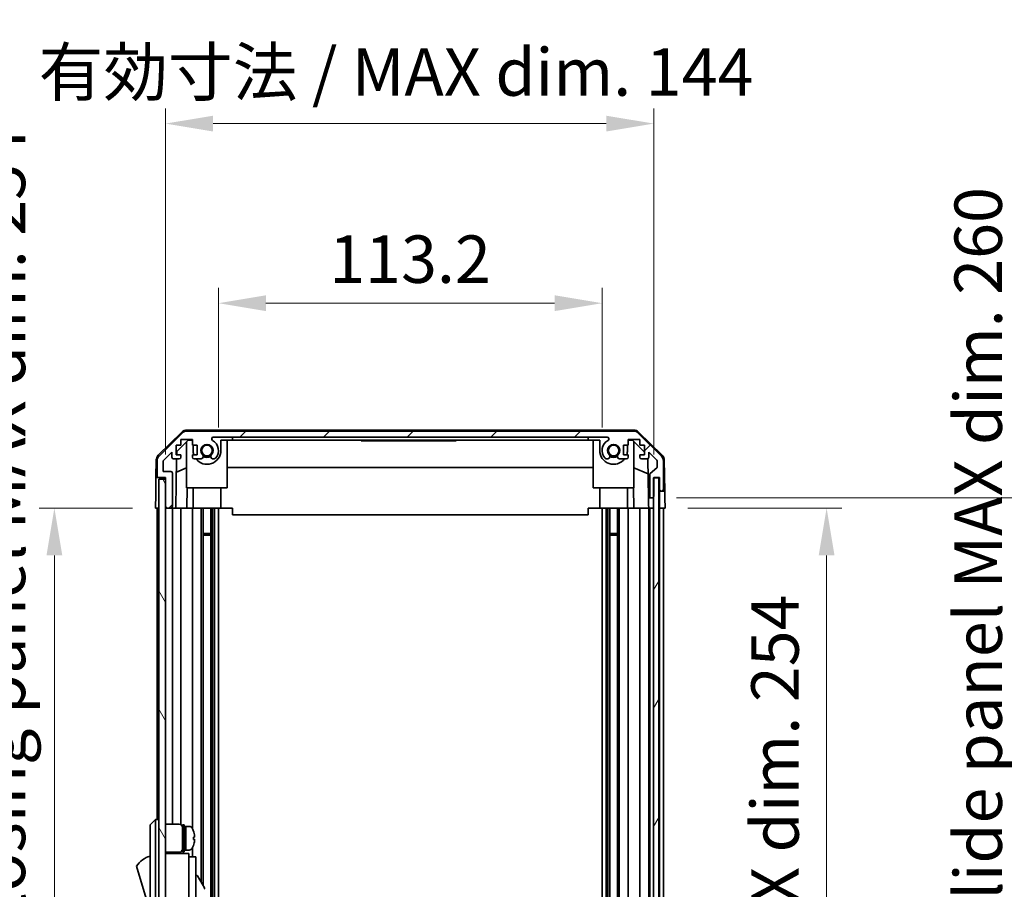
# Model space of a CAD drawing. Units: millimetres. Extents: x 0 to 8447, y -18 to 1546.
# Drawn here: x 3078 to 3369, y 955 to 1211 of the extents above; entities that cross this region are included whole.
import ezdxf

# ---------------------------------------------------------------- set-up
doc = ezdxf.new("R2010")
doc.units = ezdxf.units.MM
doc.header["$LTSCALE"] = 4.5
doc.layers.get('Defpoints').update_dxf_attribs({"lineweight": 25})
for name, color, linetype, lineweight in [('Dimension (ISO)', 7, 'Continuous', 18), ('Dimension (ISO) @ 1', 7, 'Continuous', 18), ('Hatch (ISO)', 1, 'Continuous', 18), ('Visible (ISO)', 7, 'Continuous', 35)]:
    doc.layers.add(name, color=color, linetype=linetype, lineweight=lineweight)
doc.styles.add('Note Text (TK)', font='MS PGothic.ttf')
doc.dimstyles.new('Default - Method 1b (TK)', dxfattribs={"dimscale": 4.5, "dimtxt": 2.5, "dimasz": 2.5, "dimexe": 1, "dimexo": 1.5, "dimgap": 1, "dimtad": 1, "dimtoh": 1, "dimrnd": 1e-08, "dimdsep": 46, "dimtxsty": 'Note Text (TK)', "dimcen": 0.09, "dimdle": 5, "dimclrd": 100, "dimclre": 100, "dimclrt": 7, "dimadec": 1, "dimazin": 1, "dimtfac": 1, "dimtmove": 0, "dimatfit": 3, "dimfxl": 0, "dimtolj": 1, "dimlwd": -1, "dimlwe": -1, "dimarcsym": 0})

# ---------------------------------------------------------------- blocks, each defined once
blk = doc.blocks.new('*D40')
at = {"layer": 'Defpoints', "color": 0, "transparency": 16777216}
for p in [(3249.85, 1127.69), (3136.65, 1084.22), (3249.85, 1084.22)]:
    blk.add_point(p, dxfattribs=at)
at = {"layer": 'Dimension (ISO)', "color": 100, "transparency": 16777216}
for p, q in [((3136.65, 1090.97), (3136.65, 1132.19)), ((3249.85, 1090.97), (3249.85, 1132.19)), ((3150.65, 1127.69), (3235.85, 1127.69))]:
    blk.add_line(p, q, dxfattribs=at)
for points in [[(3150.65, 1130.03), (3150.65, 1125.36), (3136.65, 1127.69)], [(3235.85, 1130.03), (3235.85, 1125.36), (3249.85, 1127.69)]]:
    blk.add_solid(points, dxfattribs=at)
at = {"layer": 'Dimension (ISO)', "color": 7, "transparency": 16777216, "insert": (3169.32, 1140.69), "char_height": 14, "attachment_point": 4, "style": 'Note Text (TK)'}
blk.add_mtext('\\A1;113.2', dxfattribs=at)
blk = doc.blocks.new('*D41')
at = {"layer": 'Defpoints', "color": 0, "transparency": 16777216}
for p in [(3265.1, 1180.72), (3121.05, 1076.22), (3265.1, 1076.22)]:
    blk.add_point(p, dxfattribs=at)
at = {"layer": 'Dimension (ISO)', "color": 100, "transparency": 16777216}
for p, q in [((3121.05, 1082.97), (3121.05, 1185.22)), ((3265.1, 1082.97), (3265.1, 1185.22)), ((3135.05, 1180.72), (3251.1, 1180.72))]:
    blk.add_line(p, q, dxfattribs=at)
for points in [[(3135.05, 1183.05), (3135.05, 1178.38), (3121.05, 1180.72)], [(3251.1, 1183.05), (3251.1, 1178.38), (3265.1, 1180.72)]]:
    blk.add_solid(points, dxfattribs=at)
at = {"layer": 'Dimension (ISO)', "color": 7, "transparency": 16777216, "insert": (3083.58, 1195.94), "char_height": 14, "attachment_point": 4, "style": 'Note Text (TK)'}
blk.add_mtext('\\A1;有効寸法 / MAX dim. 144', dxfattribs=at)
blk = doc.blocks.new('*D46')
at = {"layer": 'Defpoints', "color": 0, "transparency": 16777216}
for p in [(3268.45, 1067.22), (3267.45, 813.22), (3316.11, 813.22)]:
    blk.add_point(p, dxfattribs=at)
at = {"layer": 'Dimension (ISO)', "color": 100, "transparency": 16777216}
for p, q in [((3275.2, 1067.22), (3320.61, 1067.22)), ((3316.11, 1053.22), (3316.11, 827.22)), ((3274.2, 813.22), (3320.61, 813.22))]:
    blk.add_line(p, q, dxfattribs=at)
for points in [[(3313.77, 1053.22), (3318.44, 1053.22), (3316.11, 1067.22)], [(3313.77, 827.22), (3318.44, 827.22), (3316.11, 813.22)]]:
    blk.add_solid(points, dxfattribs=at)
at = {"layer": 'Dimension (ISO)', "color": 7, "transparency": 16777216, "insert": (3300.88, 830.72), "char_height": 14, "attachment_point": 4, "rotation": 90, "style": 'Note Text (TK)'}
blk.add_mtext('\\A1;有効寸法 / MAX dim. 254', dxfattribs=at)
blk = doc.blocks.new('*D48')
at = {"layer": 'Defpoints', "color": 0, "transparency": 16777216}
for p in [(3265.1, 1070.22), (3265.1, 810.22), (3376.47, 810.22)]:
    blk.add_point(p, dxfattribs=at)
at = {"layer": 'Dimension (ISO)', "color": 100, "transparency": 16777216}
for p, q in [((3271.85, 1070.22), (3380.97, 1070.22)), ((3376.47, 1056.22), (3376.47, 824.22)), ((3271.85, 810.22), (3380.97, 810.22))]:
    blk.add_line(p, q, dxfattribs=at)
for points in [[(3374.13, 1056.22), (3378.8, 1056.22), (3376.47, 1070.22)], [(3374.13, 824.22), (3378.8, 824.22), (3376.47, 810.22)]]:
    blk.add_solid(points, dxfattribs=at)
at = {"layer": 'Dimension (ISO)', "color": 7, "transparency": 16777216, "insert": (3360.84, 714.03), "char_height": 14, "attachment_point": 4, "rotation": 90, "style": 'Note Text (TK)'}
blk.add_mtext('\\A1;ハメ込みパネル有効寸法 / Slide panel MAX dim. 260', dxfattribs=at)
blk = doc.blocks.new('*D50')
at = {"layer": 'Defpoints', "color": 0, "transparency": 16777216}
for p in [(3118.05, 1067.22), (3088.24, 813.22), (3118.21, 813.22)]:
    blk.add_point(p, dxfattribs=at)
at = {"layer": 'Dimension (ISO)', "color": 100, "transparency": 16777216}
for p, q in [((3111.3, 1067.22), (3083.74, 1067.22)), ((3088.24, 1053.22), (3088.24, 827.22)), ((3111.46, 813.22), (3083.74, 813.22))]:
    blk.add_line(p, q, dxfattribs=at)
for points in [[(3085.9, 1053.22), (3090.57, 1053.22), (3088.24, 1067.22)], [(3085.9, 827.22), (3090.57, 827.22), (3088.24, 813.22)]]:
    blk.add_solid(points, dxfattribs=at)
at = {"layer": 'Dimension (ISO)', "color": 7, "transparency": 16777216, "insert": (3072.61, 695.93), "char_height": 14, "attachment_point": 4, "rotation": 90, "style": 'Note Text (TK)'}
blk.add_mtext('\\A1;開閉パネル有効寸法 / Open-closing panel MAX dim. 254', dxfattribs=at)

msp = doc.modelspace()

# ---------------------------------------------------------------- hatches: boundary and pattern name
at = {"layer": 'Hatch (ISO)'}
h = msp.add_hatch(dxfattribs=at)
h.set_pattern_fill('ANSI31', color=256, scale=139.7, style=0)
h.set_pattern_definition([(45, (1689.75, -44), (-12.34785, 12.34785), [])])
edge = h.paths.add_edge_path()
edge.add_ellipse((3267.452, 1072.716), major_axis=(0, -0.5), ratio=1, start_angle=0, end_angle=90)
edge.add_line((3267.952, 1072.716), (3267.952, 1081.088))
edge.add_ellipse((3265.952, 1081.088), major_axis=(2, 0), ratio=1, start_angle=0, end_angle=45)
edge.add_line((3267.366, 1082.502), (3260.538, 1089.331))
edge.add_ellipse((3259.124, 1087.916), major_axis=(1.414, 1.414), ratio=1, start_angle=0, end_angle=45)
edge.add_line((3259.124, 1089.916), (3127.381, 1089.916))
edge.add_ellipse((3127.381, 1087.916), major_axis=(0, 2), ratio=1, start_angle=0, end_angle=45)
edge.add_line((3125.966, 1089.331), (3119.138, 1082.502))
edge.add_ellipse((3120.552, 1081.088), major_axis=(-1.414, 1.414), ratio=1, start_angle=0, end_angle=45)
edge.add_line((3118.552, 1081.088), (3118.552, 1076.716))
edge.add_ellipse((3119.052, 1076.716), major_axis=(-0.5, 0), ratio=1, start_angle=0, end_angle=90)
edge.add_line((3119.052, 1076.216), (3121.052, 1076.216))
edge.add_line((3121.052, 1076.216), (3121.052, 1075.717))
edge.add_line((3121.052, 1075.717), (3121.052, 1067.716))
edge.add_ellipse((3121.552, 1067.716), major_axis=(-0.5, 0), ratio=1, start_angle=0, end_angle=90)
edge.add_line((3121.552, 1067.216), (3122.552, 1067.216))
edge.add_ellipse((3122.552, 1067.716), major_axis=(0, -0.5), ratio=1, start_angle=0, end_angle=90)
edge.add_line((3123.052, 1067.716), (3123.052, 1077.516))
edge.add_ellipse((3122.552, 1077.516), major_axis=(0.5, 0), ratio=1, start_angle=0, end_angle=90)
edge.add_line((3122.552, 1078.016), (3120.352, 1078.016))
edge.add_line((3120.352, 1078.016), (3120.352, 1081.171))
edge.add_line((3120.352, 1081.171), (3122.902, 1083.721))
edge.add_line((3122.902, 1083.721), (3122.902, 1082.216))
edge.add_ellipse((3123.402, 1082.216), major_axis=(-0.5, 0), ratio=1, start_angle=0, end_angle=90)
edge.add_line((3123.402, 1081.716), (3125.052, 1081.716))
edge.add_ellipse((3125.052, 1082.216), major_axis=(0, -0.5), ratio=1, start_angle=0, end_angle=90)
edge.add_line((3125.552, 1082.216), (3125.552, 1082.966))
edge.add_line((3125.552, 1082.966), (3124.152, 1082.966))
edge.add_line((3124.152, 1082.966), (3124.152, 1085.766))
edge.add_line((3124.152, 1085.766), (3125.552, 1085.766))
edge.add_line((3125.552, 1085.766), (3125.552, 1087.466))
edge.add_line((3125.552, 1087.466), (3128.952, 1087.466))
edge.add_line((3128.952, 1087.466), (3128.952, 1085.766))
edge.add_line((3128.952, 1085.766), (3130.352, 1085.766))
edge.add_line((3130.352, 1085.766), (3130.352, 1082.966))
edge.add_line((3130.352, 1082.966), (3128.952, 1082.966))
edge.add_line((3128.952, 1082.966), (3128.952, 1082.216))
edge.add_ellipse((3129.452, 1082.216), major_axis=(-0.5, 0), ratio=1, start_angle=0, end_angle=90)
edge.add_line((3129.452, 1081.716), (3131.58, 1081.716))
edge.add_ellipse((3131.322, 1082.474), major_axis=(0.257, -0.758), ratio=1, start_angle=0, end_angle=113.33589)
edge.add_ellipse((3133.252, 1084.216), major_axis=(-1.336, -1.206), ratio=1, start_angle=95.84043, end_angle=360, ccw=False)
edge.add_ellipse((3135.182, 1082.474), major_axis=(-0.594, 0.536), ratio=1, start_angle=0, end_angle=113.33589)
edge.add_line((3134.925, 1081.716), (3135.439, 1081.716))
edge.add_ellipse((3135.182, 1082.474), major_axis=(0.257, -0.758), ratio=1, start_angle=0, end_angle=29.17631)
edge.add_ellipse((3133.252, 1084.216), major_axis=(2.524, -2.279), ratio=1, start_angle=0, end_angle=103.28134)
edge.add_ellipse((3135.126, 1087.626), major_axis=(-0.236, -0.43), ratio=1, start_angle=208.79844, end_angle=360, ccw=False)
edge.add_line((3135.126, 1088.116), (3251.378, 1088.116))
edge.add_ellipse((3251.378, 1087.626), major_axis=(0, 0.491), ratio=1, start_angle=208.79844, end_angle=360, ccw=False)
edge.add_ellipse((3253.252, 1084.216), major_axis=(-1.638, 2.979), ratio=1, start_angle=0, end_angle=103.28134)
edge.add_ellipse((3251.322, 1082.474), major_axis=(-0.594, -0.536), ratio=1, start_angle=0, end_angle=29.17631)
edge.add_line((3251.065, 1081.716), (3251.58, 1081.716))
edge.add_ellipse((3251.322, 1082.474), major_axis=(0.257, -0.758), ratio=1, start_angle=0, end_angle=113.33589)
edge.add_ellipse((3253.252, 1084.216), major_axis=(-1.336, -1.206), ratio=1, start_angle=95.84043, end_angle=360, ccw=False)
edge.add_ellipse((3255.182, 1082.474), major_axis=(-0.594, 0.536), ratio=1, start_angle=0, end_angle=113.33589)
edge.add_line((3254.925, 1081.716), (3257.052, 1081.716))
edge.add_ellipse((3257.052, 1082.216), major_axis=(0, -0.5), ratio=1, start_angle=0, end_angle=90)
edge.add_line((3257.552, 1082.216), (3257.552, 1082.966))
edge.add_line((3257.552, 1082.966), (3256.152, 1082.966))
edge.add_line((3256.152, 1082.966), (3256.152, 1085.766))
edge.add_line((3256.152, 1085.766), (3257.552, 1085.766))
edge.add_line((3257.552, 1085.766), (3257.552, 1087.466))
edge.add_line((3257.552, 1087.466), (3260.952, 1087.466))
edge.add_line((3260.952, 1087.466), (3260.952, 1085.766))
edge.add_line((3260.952, 1085.766), (3262.352, 1085.766))
edge.add_line((3262.352, 1085.766), (3262.352, 1082.966))
edge.add_line((3262.352, 1082.966), (3260.952, 1082.966))
edge.add_line((3260.952, 1082.966), (3260.952, 1082.216))
edge.add_ellipse((3261.452, 1082.216), major_axis=(-0.5, 0), ratio=1, start_angle=0, end_angle=90)
edge.add_line((3261.452, 1081.716), (3263.102, 1081.716))
edge.add_ellipse((3263.102, 1082.216), major_axis=(0, -0.5), ratio=1, start_angle=0, end_angle=90)
edge.add_line((3263.602, 1082.216), (3263.602, 1083.721))
edge.add_line((3263.602, 1083.721), (3266.006, 1081.317))
edge.add_ellipse((3265.652, 1080.964), major_axis=(0.354, 0.354), ratio=1, start_angle=315, end_angle=360, ccw=False)
edge.add_line((3266.152, 1080.964), (3266.152, 1079.441))
edge.add_ellipse((3265.652, 1079.441), major_axis=(0.5, 0), ratio=1, start_angle=311.63354, end_angle=360, ccw=False)
edge.add_line((3265.984, 1079.067), (3264.07, 1077.366))
edge.add_ellipse((3264.402, 1076.992), major_axis=(-0.332, 0.374), ratio=1, start_angle=0, end_angle=48.36646)
edge.add_line((3263.902, 1076.992), (3263.902, 1070.716))
edge.add_ellipse((3264.402, 1070.716), major_axis=(-0.5, 0), ratio=1, start_angle=0, end_angle=90)
edge.add_line((3264.402, 1070.216), (3264.602, 1070.216))
edge.add_ellipse((3264.602, 1070.716), major_axis=(0, -0.5), ratio=1, start_angle=0, end_angle=70.76405)
edge.add_ellipse((3264.602, 1070.716), major_axis=(0.472, -0.165), ratio=1, start_angle=0, end_angle=19.23595)
edge.add_line((3265.102, 1070.716), (3265.102, 1076.167))
edge.add_line((3265.102, 1076.167), (3265.102, 1076.216))
edge.add_line((3265.102, 1076.216), (3266.752, 1076.216))
edge.add_line((3266.752, 1076.216), (3266.752, 1072.716))
edge.add_ellipse((3267.252, 1072.716), major_axis=(-0.5, 0), ratio=1, start_angle=0, end_angle=90)
edge.add_line((3267.252, 1072.216), (3267.452, 1072.216))
h = msp.add_hatch(dxfattribs=at)
h.set_pattern_fill('ANSI31', color=256, scale=139.7, angle=75.00018, style=0)
h.set_pattern_definition([(120.0002, (1689.75, -44), (-15.12294, -8.7313), [])])
h.paths.add_polyline_path([(3121.052, 1075.717), (3119.052, 1075.717), (3119.052, 804.717), (3121.052, 804.717), (3121.052, 812.717), (3121.052, 1067.716)])
h = msp.add_hatch(dxfattribs=at)
h.set_pattern_fill('ANSI31', color=256, scale=139.7, angle=14.99998, style=0)
h.set_pattern_definition([(60, (1689.75, -44), (-15.12297, 8.73126), [])])
h.paths.add_polyline_path([(3266.574, 804.267), (3266.574, 1076.167), (3265.102, 1076.167), (3265.074, 1076.167), (3265.074, 1070.552), (3265.074, 809.882), (3265.074, 804.267), (3265.102, 804.267)])

# ---------------------------------------------------------------- linework, layer by layer
at = {"layer": 'Visible (ISO)'}
for p, q in [((3118.898, 1082.791), (3125.87, 1089.643)), ((3259.233, 1090.216), (3127.272, 1090.216)), ((3259.124, 1089.916), (3127.381, 1089.916)), ((3260.634, 1089.643), (3267.607, 1082.791)), ((3125.966, 1089.331), (3119.138, 1082.502)), ((3124.345, 1083.938), (3127.681, 1087.216)), ((3125.552, 1085.766), (3125.552, 1087.466)), ((3125.552, 1087.466), (3128.952, 1087.466)), ((3127.252, 1073.216), (3127.252, 1086.795)), ((3127.681, 1087.216), (3128.952, 1087.216)), ((3128.952, 1087.466), (3128.952, 1085.766)), ((3135.126, 1088.116), (3251.378, 1088.116)), ((3137.352, 1087.216), (3140.752, 1087.216)), ((3137.352, 1087.216), (3137.352, 1084.216)), ((3139.252, 1073.216), (3139.252, 1087.216)), ((3140.752, 1087.216), (3140.752, 1088.116)), ((3245.752, 1087.216), (3140.752, 1087.216)), ((3178.752, 1087.216), (3178.752, 1087.016)), ((3182.453, 1087.016), (3178.752, 1087.016)), ((3182.453, 1087.216), (3182.453, 1087.016)), ((3182.453, 1087.016), (3182.746, 1087.016)), ((3182.746, 1087.216), (3182.746, 1087.016)), ((3182.746, 1087.016), (3183.681, 1087.016)), ((3183.681, 1087.216), (3183.681, 1087.016)), ((3183.681, 1087.016), (3183.95, 1087.016)), ((3183.95, 1087.216), (3183.95, 1087.016)), ((3184.196, 1087.016), (3183.95, 1087.016)), ((3184.196, 1087.216), (3184.196, 1087.016)), ((3184.196, 1087.016), (3184.477, 1087.016)), ((3184.477, 1087.216), (3184.477, 1087.016)), ((3184.477, 1087.016), (3184.722, 1087.016)), ((3184.722, 1087.216), (3184.722, 1087.016)), ((3184.722, 1087.016), (3185.494, 1087.016)), ((3185.494, 1087.216), (3185.494, 1087.016)), ((3185.494, 1087.016), (3185.74, 1087.016)), ((3185.74, 1087.216), (3185.74, 1087.016)), ((3185.74, 1087.016), (3186.02, 1087.016)), ((3186.02, 1087.216), (3186.02, 1087.016)), ((3186.196, 1087.016), (3186.02, 1087.016)), ((3186.196, 1087.216), (3186.196, 1087.016)), ((3186.781, 1087.016), (3187.447, 1087.016)), ((3187.447, 1087.216), (3187.447, 1087.016)), ((3187.447, 1087.016), (3187.716, 1087.016)), ((3187.716, 1087.216), (3187.716, 1087.016)), ((3187.716, 1087.016), (3187.939, 1087.016)), ((3187.939, 1087.216), (3187.939, 1087.016)), ((3187.939, 1087.016), (3188.219, 1087.016)), ((3188.219, 1087.216), (3188.219, 1087.016)), ((3188.219, 1087.016), (3188.465, 1087.016)), ((3188.465, 1087.216), (3188.465, 1087.016)), ((3188.465, 1087.016), (3189.237, 1087.016)), ((3189.237, 1087.216), (3189.237, 1087.016)), ((3189.237, 1087.016), (3189.482, 1087.016)), ((3189.482, 1087.216), (3189.482, 1087.016)), ((3189.482, 1087.016), (3189.763, 1087.016)), ((3189.763, 1087.216), (3189.763, 1087.016)), ((3189.763, 1087.016), (3190.009, 1087.016)), ((3190.009, 1087.216), (3190.009, 1087.016)), ((3191.307, 1087.216), (3191.307, 1087.016)), ((3191.99, 1087.216), (3191.99, 1087.016)), ((3191.99, 1087.016), (3192.353, 1087.016)), ((3192.353, 1087.216), (3192.353, 1087.016)), ((3192.547, 1087.216), (3192.547, 1087.016)), ((3192.547, 1087.016), (3192.839, 1087.016)), ((3192.839, 1087.216), (3192.839, 1087.016)), ((3192.839, 1087.016), (3193.775, 1087.016)), ((3193.775, 1087.216), (3193.775, 1087.016)), ((3193.775, 1087.016), (3194.044, 1087.016)), ((3194.044, 1087.216), (3194.044, 1087.016)), ((3194.044, 1087.016), (3194.107, 1087.016)), ((3194.107, 1087.216), (3194.107, 1087.016)), ((3194.107, 1087.016), (3194.36, 1087.016)), ((3194.36, 1087.216), (3194.36, 1087.016)), ((3194.36, 1087.016), (3194.886, 1087.016)), ((3194.886, 1087.216), (3194.886, 1087.016)), ((3194.886, 1087.016), (3195.405, 1087.016)), ((3195.405, 1087.216), (3195.405, 1087.016)), ((3195.405, 1087.016), (3195.651, 1087.016)), ((3195.651, 1087.216), (3195.651, 1087.016)), ((3195.651, 1087.016), (3195.932, 1087.016)), ((3195.932, 1087.216), (3195.932, 1087.016)), ((3195.932, 1087.016), (3196.056, 1087.016)), ((3196.056, 1087.216), (3196.056, 1087.016)), ((3196.056, 1087.016), (3197.401, 1087.016)), ((3197.401, 1087.216), (3197.401, 1087.016)), ((3197.401, 1087.016), (3197.787, 1087.016)), ((3197.787, 1087.216), (3197.787, 1087.016)), ((3198.64, 1087.016), (3199.342, 1087.016)), ((3199.342, 1087.216), (3199.342, 1087.016)), ((3199.576, 1087.016), (3199.342, 1087.016)), ((3199.576, 1087.216), (3199.576, 1087.016)), ((3199.576, 1087.016), (3199.857, 1087.016)), ((3199.857, 1087.216), (3199.857, 1087.016)), ((3199.857, 1087.016), (3200.102, 1087.016)), ((3200.102, 1087.216), (3200.102, 1087.016)), ((3200.102, 1087.016), (3200.874, 1087.016)), ((3200.874, 1087.216), (3200.874, 1087.016)), ((3200.874, 1087.016), (3201.12, 1087.016)), ((3201.12, 1087.216), (3201.12, 1087.016)), ((3201.12, 1087.016), (3201.401, 1087.016)), ((3201.401, 1087.216), (3201.401, 1087.016)), ((3201.646, 1087.016), (3201.401, 1087.016)), ((3201.646, 1087.216), (3201.646, 1087.016)), ((3201.646, 1087.016), (3201.915, 1087.016)), ((3201.915, 1087.216), (3201.915, 1087.016)), ((3201.915, 1087.016), (3202.453, 1087.016)), ((3202.453, 1087.216), (3202.453, 1087.016)), ((3202.453, 1087.016), (3202.64, 1087.016)), ((3202.64, 1087.216), (3202.64, 1087.016)), ((3202.64, 1087.016), (3203.178, 1087.016)), ((3203.178, 1087.216), (3203.178, 1087.016)), ((3203.178, 1087.016), (3203.447, 1087.016)), ((3203.447, 1087.216), (3203.447, 1087.016)), ((3206.752, 1087.016), (3203.447, 1087.016)), ((3206.752, 1087.216), (3206.752, 1087.016)), ((3245.752, 1088.116), (3245.752, 1087.216)), ((3245.752, 1087.216), (3249.152, 1087.216)), ((3247.252, 1073.216), (3247.252, 1087.216)), ((3249.152, 1084.216), (3249.152, 1087.216)), ((3257.552, 1085.766), (3257.552, 1087.466)), ((3257.552, 1087.466), (3260.952, 1087.466)), ((3257.552, 1087.216), (3258.823, 1087.216)), ((3258.823, 1087.216), (3262.352, 1083.749)), ((3259.252, 1073.216), (3259.252, 1086.795)), ((3267.366, 1082.502), (3260.538, 1089.331)), ((3260.952, 1087.466), (3260.952, 1085.766)), ((3124.152, 1082.966), (3124.152, 1085.766)), ((3124.152, 1085.766), (3125.552, 1085.766)), ((3124.328, 1082.966), (3124.345, 1083.938)), ((3128.952, 1085.766), (3130.352, 1085.766)), ((3129.152, 1084.216), (3129.152, 1085.766)), ((3130.352, 1085.766), (3130.352, 1082.966)), ((3256.152, 1082.966), (3256.152, 1085.766)), ((3256.152, 1085.766), (3257.552, 1085.766)), ((3257.352, 1085.766), (3257.352, 1084.216)), ((3260.952, 1085.766), (3262.352, 1085.766)), ((3262.352, 1085.766), (3262.352, 1082.966)), ((3118.3, 1081.4), (3118.209, 1076.216)), ((3118.552, 1081.088), (3118.552, 1076.716)), ((3120.352, 1081.171), (3122.902, 1083.721)), ((3120.352, 1078.016), (3120.352, 1081.171)), ((3122.902, 1083.721), (3122.902, 1082.216)), ((3123.402, 1081.716), (3125.052, 1081.716)), ((3124.053, 1067.216), (3124.306, 1081.716)), ((3125.552, 1082.966), (3124.152, 1082.966)), ((3125.552, 1082.216), (3125.552, 1082.966)), ((3130.352, 1082.966), (3128.952, 1082.966)), ((3128.952, 1082.966), (3128.952, 1082.216)), ((3129.452, 1081.716), (3131.58, 1081.716)), ((3134.925, 1081.716), (3135.439, 1081.716)), ((3251.065, 1081.716), (3251.58, 1081.716)), ((3254.925, 1081.716), (3257.052, 1081.716)), ((3257.552, 1082.966), (3256.152, 1082.966)), ((3257.552, 1082.216), (3257.552, 1082.966)), ((3262.352, 1082.966), (3260.952, 1082.966)), ((3260.952, 1082.966), (3260.952, 1082.216)), ((3261.452, 1081.716), (3263.102, 1081.716)), ((3263.347, 1081.781), (3263.549, 1070.216)), ((3263.602, 1082.216), (3263.602, 1083.721)), ((3263.602, 1083.721), (3266.006, 1081.317)), ((3266.152, 1080.964), (3266.152, 1079.441)), ((3267.952, 1072.716), (3267.952, 1081.088)), ((3268.205, 1081.4), (3268.365, 1072.216)), ((3122.552, 1078.016), (3120.352, 1078.016)), ((3127.252, 1079.042), (3124.238, 1077.781)), ((3247.252, 1079.183), (3139.252, 1079.183)), ((3263.426, 1077.296), (3259.252, 1079.042)), ((3265.984, 1079.067), (3264.07, 1077.366)), ((3118.122, 1071.216), (3118.209, 1076.216)), ((3118.209, 1076.216), (3119.052, 1076.216)), ((3119.052, 1076.216), (3121.052, 1076.216)), ((3121.052, 1075.717), (3119.052, 1075.717)), ((3119.052, 1075.717), (3119.052, 804.717)), ((3121.052, 1076.216), (3121.052, 1067.716)), ((3121.052, 804.717), (3121.052, 1075.717)), ((3123.052, 1067.716), (3123.052, 1077.516)), ((3263.902, 1076.992), (3263.902, 1070.716)), ((3266.574, 1076.167), (3265.074, 1076.167)), ((3265.074, 1076.167), (3265.074, 804.267)), ((3265.102, 1070.716), (3265.102, 1076.216)), ((3265.102, 1076.216), (3266.752, 1076.216)), ((3266.574, 804.267), (3266.574, 1076.167)), ((3266.752, 1076.216), (3266.752, 1072.716)), ((3127.252, 1073.216), (3139.252, 1073.216)), ((3127.402, 1073.216), (3127.297, 1067.216)), ((3129.152, 1073.216), (3129.152, 1067.216)), ((3137.352, 1073.216), (3137.352, 1067.216)), ((3247.252, 1073.216), (3259.252, 1073.216)), ((3249.152, 1073.216), (3249.152, 1067.216)), ((3257.352, 1073.216), (3257.352, 1067.216)), ((3259.207, 1067.216), (3259.103, 1073.216)), ((3266.752, 1072.716), (3266.752, 1072.216)), ((3266.752, 1072.216), (3267.252, 1072.216)), ((3266.752, 1070.216), (3266.752, 1072.216)), ((3267.252, 1072.216), (3267.452, 1072.216)), ((3267.452, 1072.216), (3268.365, 1072.216)), ((3268.365, 1072.216), (3268.4, 1070.216)), ((3118.052, 1067.216), (3118.122, 1071.216)), ((3263.549, 1070.216), (3264.402, 1070.216)), ((3263.584, 1068.216), (3263.549, 1070.216)), ((3264.402, 1070.216), (3264.602, 1070.216)), ((3264.602, 1070.216), (3265.074, 1070.216)), ((3266.752, 1067.216), (3266.752, 1070.216)), ((3268.4, 1070.216), (3268.452, 1067.216)), ((3119.031, 1067.216), (3118.052, 1067.216)), ((3118.552, 1067.216), (3118.552, 975.217)), ((3119.031, 1067.216), (3119.052, 1067.216)), ((3121.531, 1067.216), (3121.052, 1067.216)), ((3121.531, 1067.216), (3121.552, 1067.216)), ((3121.552, 1067.216), (3122.552, 1067.216)), ((3122.552, 1067.216), (3122.574, 1067.216)), ((3124.053, 1067.216), (3122.574, 1067.216)), ((3123.052, 973.867), (3123.052, 1067.216)), ((3125.052, 1067.216), (3124.053, 1067.216)), ((3125.052, 1067.216), (3125.552, 1067.216)), ((3125.552, 973.733), (3125.552, 1067.216)), ((3127.297, 1067.216), (3125.552, 1067.216)), ((3128.952, 1067.216), (3127.297, 1067.216)), ((3128.952, 1067.216), (3129.452, 1067.216)), ((3128.952, 1067.216), (3128.952, 972.598)), ((3130.003, 1067.216), (3129.452, 1067.216)), ((3137.352, 1067.216), (3130.003, 1067.216)), ((3131.58, 1067.216), (3131.58, 956.679)), ((3132.122, 1067.216), (3132.122, 955.739)), ((3134.382, 1067.216), (3134.382, 813.216)), ((3134.925, 1067.216), (3134.925, 813.216)), ((3135.439, 1067.216), (3135.439, 813.216)), ((3136.652, 1067.216), (3136.652, 813.216)), ((3140.752, 1067.216), (3137.352, 1067.216)), ((3140.752, 1065.217), (3140.752, 1067.216)), ((3245.752, 1067.216), (3245.752, 1065.217)), ((3249.152, 1067.216), (3245.752, 1067.216)), ((3256.502, 1067.216), (3249.152, 1067.216)), ((3249.852, 1067.216), (3249.852, 813.216)), ((3251.065, 1067.216), (3251.065, 813.216)), ((3251.58, 1067.216), (3251.58, 813.216)), ((3252.122, 1067.216), (3252.122, 813.216)), ((3254.382, 1067.216), (3254.382, 813.216)), ((3254.925, 1067.216), (3254.925, 813.216)), ((3257.052, 1067.216), (3256.502, 1067.216)), ((3257.052, 1067.216), (3257.552, 1067.216)), ((3257.552, 813.216), (3257.552, 1067.216)), ((3259.207, 1067.216), (3257.552, 1067.216)), ((3260.952, 1067.216), (3259.207, 1067.216)), ((3260.952, 1067.216), (3261.452, 1067.216)), ((3260.952, 1067.216), (3260.952, 813.216)), ((3263.102, 1067.216), (3261.452, 1067.216)), ((3263.102, 1067.216), (3263.601, 1067.216)), ((3263.601, 1067.216), (3263.584, 1068.216)), ((3264.381, 1067.216), (3263.601, 1067.216)), ((3263.602, 813.216), (3263.602, 1067.216)), ((3263.902, 1067.216), (3263.902, 813.216)), ((3264.381, 1067.216), (3264.402, 1067.216)), ((3264.602, 1067.216), (3264.402, 1067.216)), ((3264.602, 1067.216), (3264.624, 1067.216)), ((3265.074, 1067.216), (3264.624, 1067.216)), ((3266.752, 1067.216), (3266.574, 1067.216)), ((3266.752, 1067.216), (3266.752, 813.216)), ((3267.231, 1067.216), (3266.752, 1067.216)), ((3267.231, 1067.216), (3267.252, 1067.216)), ((3267.452, 1067.216), (3267.252, 1067.216)), ((3267.452, 1067.216), (3267.474, 1067.216)), ((3268.452, 1067.216), (3267.474, 1067.216)), ((3267.952, 813.216), (3267.952, 1067.216)), ((3245.752, 1065.217), (3140.752, 1065.217)), ((3132.122, 1059.646), (3134.382, 1059.646)), ((3134.382, 1059.216), (3132.122, 1059.216)), ((3252.122, 1059.646), (3254.382, 1059.646)), ((3254.382, 1059.216), (3252.122, 1059.216)), ((3118.052, 975.217), (3116.452, 973.717)), ((3116.452, 972.717), (3116.452, 973.717)), ((3118.052, 975.217), (3118.052, 972.717)), ((3119.052, 975.217), (3118.052, 975.217)), ((3121.052, 973.867), (3125.052, 973.867)), ((3126.052, 965.717), (3126.052, 973.717)), ((3126.052, 973.717), (3126.552, 973.717)), ((3126.552, 965.717), (3126.552, 973.717)), ((3116.452, 972.717), (3116.452, 907.717)), ((3118.052, 907.717), (3118.052, 972.717)), ((3126.552, 973.217), (3127.052, 973.217)), ((3127.052, 966.407), (3127.052, 973.217)), ((3127.052, 973.217), (3127.052, 966.217)), ((3128.023, 973.217), (3127.052, 973.217)), ((3129.291, 971.817), (3129.28, 971.817)), ((3129.607, 970.077), (3129.28, 970.077)), ((3129.28, 969.357), (3129.607, 969.357)), ((3129.28, 967.617), (3129.291, 967.617)), ((3121.052, 965.567), (3125.052, 965.567)), ((3127.952, 965.217), (3121.052, 965.217)), ((3123.052, 965.217), (3123.052, 965.567)), ((3125.552, 965.217), (3125.552, 965.701)), ((3126.052, 965.717), (3126.552, 965.717)), ((3126.552, 966.217), (3127.052, 966.217)), ((3127.052, 966.217), (3127.052, 966.278)), ((3128.023, 966.217), (3127.052, 966.217)), ((3127.952, 965.217), (3127.952, 964.917)), ((3127.952, 964.917), (3127.952, 961.891)), ((3128.952, 966.836), (3128.952, 964.217)), ((3127.952, 964.217), (3129.952, 964.217)), ((3127.952, 961.891), (3127.952, 952.217)), ((3129.952, 952.217), (3129.952, 964.217)), ((3112.452, 961.467), (3116.452, 947.967)), ((3129.952, 958.641), (3130.064, 958.705)), ((3130.473, 958.595), (3132.523, 955.044))]:
    msp.add_line(p, q, dxfattribs=at)
for centre in [(3133.252, 1084.216), (3253.252, 1084.216)]:
    msp.add_circle(centre, 1.571, dxfattribs=at)
for centre, radius, start, end in [((3127.272, 1088.216), 2, 90, 134.5), ((3127.381, 1087.916), 2, 90, 135), ((3259.124, 1087.916), 2, 45, 90), ((3259.233, 1088.216), 2, 45.5, 90), ((3135.126, 1087.626), 0.491, 90, 241.20156), ((3133.252, 1084.216), 3.4, 317.92021, 61.20156), ((3253.252, 1084.216), 3.4, 118.79844, 222.07979), ((3251.378, 1087.626), 0.491, 298.79844, 90), ((3133.252, 1084.216), 4.1, 180, 197.75083), ((3133.252, 1084.216), 4.1, 217.57187, 0), ((3133.252, 1084.216), 1.8, 317.92021, 222.07979), ((3253.252, 1084.216), 4.1, 180, 322.42813), ((3253.252, 1084.216), 1.8, 317.92021, 222.07979), ((3253.252, 1084.216), 4.1, 342.24917, 0), ((3120.299, 1081.365), 2, 134.5, 179), ((3120.552, 1081.088), 2, 135, 180), ((3123.402, 1082.216), 0.5, 180, 270), ((3125.052, 1082.216), 0.5, 270, 0), ((3129.452, 1082.216), 0.5, 180, 270), ((3131.322, 1082.474), 0.8, 288.7439, 42.07979), ((3133.252, 1084.216), 2, 235.40515, 304.59485), ((3133.252, 1084.216), 2.1, 237.43867, 302.56133), ((3135.182, 1082.474), 0.8, 137.92021, 251.2561), ((3135.182, 1082.474), 0.8, 288.7439, 317.92021), ((3251.322, 1082.474), 0.8, 222.07979, 251.2561), ((3251.322, 1082.474), 0.8, 288.7439, 42.07979), ((3253.252, 1084.216), 2, 235.40515, 304.59485), ((3253.252, 1084.216), 2.1, 237.43867, 302.56133), ((3255.182, 1082.474), 0.8, 137.92021, 251.2561), ((3257.052, 1082.216), 0.5, 270, 0), ((3261.452, 1082.216), 0.5, 180, 270), ((3263.102, 1082.216), 0.5, 270, 0), ((3265.652, 1080.964), 0.5, 0, 45), ((3265.952, 1081.088), 2, 0, 45), ((3266.205, 1081.365), 2, 1, 45.5), ((3122.552, 1077.516), 0.5, 0, 90), ((3265.652, 1079.441), 0.5, 311.63354, 0), ((3119.052, 1076.716), 0.5, 180, 270), ((3264.402, 1076.992), 0.5, 131.63354, 180), ((3267.252, 1072.716), 0.5, 180, 270), ((3267.452, 1072.716), 0.5, 270, 0), ((3264.402, 1070.716), 0.5, 180, 270), ((3264.602, 1070.716), 0.5, 270, 0), ((3121.552, 1067.716), 0.5, 180, 270), ((3122.552, 1067.716), 0.5, 270, 0), ((3125.052, 972.867), 1, 0, 90), ((3128.023, 972.217), 1, 28.26787, 90), ((3123.373, 969.717), 6.279, 19.5397, 28.26787), ((3123.373, 969.717), 6.268, 6.04383, 19.57321), ((3123.373, 969.717), 6.279, 331.73213, 340.4603), ((3123.373, 969.717), 5.917, 356.51198, 3.48802), ((3123.373, 969.717), 6.268, 340.42679, 353.95617), ((3125.052, 966.567), 1, 270, 0), ((3128.023, 967.217), 1, 270, 331.73213), ((3118.695, 957.31), 7.5, 107.39868, 146.34112), ((3130.214, 958.445), 0.3, 30, 120), ((3132.264, 954.894), 0.3, 300, 30)]:
    msp.add_arc(centre, radius, start, end, dxfattribs=at)
for centre, major_axis, ratio, start_param, end_param in [((3126.619, 969.717), (-6.023, -1.277), 0.541089, 1.4455343, 1.4565845), ((3127.485, 969.717), (-6.023, -1.277), 0.5410875, 1.3020638, 1.3850957), ((3126.619, 979.844), (5.671, 12.774), 0.8370941, 3.6292109, 3.6649928)]:
    msp.add_ellipse(centre, major_axis=major_axis, ratio=ratio, start_param=start_param, end_param=end_param, dxfattribs=at)
for points in [[(3186.196, 1087.016), (3186.257, 1087.016), (3186.348, 1087.016)], [(3186.348, 1087.016), (3186.5, 1087.016), (3186.781, 1087.016)], [(3190.009, 1087.016), (3190.074, 1087.016), (3190.173, 1087.016)], [(3190.173, 1087.016), (3190.325, 1087.016), (3190.64, 1087.016)], [(3190.64, 1087.016), (3190.956, 1087.016), (3191.108, 1087.016)], [(3191.108, 1087.016), (3191.227, 1087.016), (3191.307, 1087.016)], [(3191.307, 1087.016), (3191.646, 1087.016), (3191.838, 1087.016)], [(3191.838, 1087.016), (3191.929, 1087.016), (3191.99, 1087.016)], [(3192.353, 1087.016), (3192.423, 1087.016), (3192.528, 1087.016)], [(3192.528, 1087.016), (3192.537, 1087.016), (3192.547, 1087.016)], [(3197.787, 1087.016), (3197.894, 1087.016), (3198.056, 1087.016)], [(3198.056, 1087.016), (3198.278, 1087.016), (3198.64, 1087.016)]]:
    msp.add_open_spline(points, degree=2, dxfattribs=at)
for points, knots in [([(3129.607, 970.077), (3129.611, 970.077), (3129.614, 970.084), (3129.619, 970.115), (3129.62, 970.138), (3129.62, 970.191), (3129.619, 970.225), (3129.614, 970.299), (3129.611, 970.339), (3129.607, 970.377)], [0, 0, 0, 0, 0.01132702, 0.01132702, 0.02265404, 0.02265404, 0.033981061, 0.033981061, 0.045308081, 0.045308081, 0.045308081, 0.045308081]), ([(3129.607, 969.057), (3129.611, 969.094), (3129.614, 969.135), (3129.619, 969.209), (3129.62, 969.242), (3129.62, 969.296), (3129.619, 969.319), (3129.614, 969.349), (3129.611, 969.357), (3129.607, 969.357)], [0.045605383, 0.045605383, 0.045605383, 0.045605383, 0.056932403, 0.056932403, 0.068259423, 0.068259423, 0.079586444, 0.079586444, 0.090913464, 0.090913464, 0.090913464, 0.090913464])]:
    msp.add_open_spline(points, degree=3, knots=knots, dxfattribs=at)

# ---------------------------------------------------------------- dimensions: what is measured, and where the dimension line sits
at = {"layer": 'Dimension (ISO) @ 1', "color": 100}
for base, p1, p2, angle, text, override, picture, middle in [((3265.102, 1180.716), (3121.052, 1076.216), (3265.102, 1076.216), 180, '有効寸法 / MAX dim. <>', {"dimscale": 1, "dimtxt": 14, "dimasz": 14, "dimexe": 4.5, "dimexo": 6.75, "dimgap": 6, "dimtoh": 0, "dimdec": 0, "dimcen": 0.405, "dimtp": 0, "dimtm": 0, "dimtdec": 2, "dimtix": 0, "dimtofl": 0, "dimtmove": 0, "dimatfit": 1}, '*D41', (3193.077, 1180.716)), ((3088.238, 813.216), (3118.052, 1067.216), (3118.209, 813.216), 90, '開閉パネル有効寸法 / Open-closing panel MAX dim. <>', {"dimscale": 1, "dimtxt": 14, "dimasz": 14, "dimexe": 4.5, "dimexo": 6.75, "dimgap": 6, "dimtoh": 0, "dimdec": 2, "dimcen": 0.405, "dimtp": 0, "dimtm": 0, "dimtdec": 2, "dimtix": 0, "dimtofl": 0, "dimtmove": 0, "dimatfit": 1}, '*D50', (3088.238, 940.216)), ((3376.468, 810.216), (3265.102, 1070.216), (3265.102, 810.216), 270, 'ハメ込みパネル有効寸法 / Slide panel MAX dim. <>', {"dimscale": 1, "dimtxt": 14, "dimasz": 14, "dimexe": 4.5, "dimexo": 6.75, "dimgap": 6, "dimtoh": 0, "dimdec": 2, "dimcen": 0.405, "dimtp": 0, "dimtm": 0, "dimtdec": 2, "dimtix": 0, "dimtofl": 0, "dimtmove": 0, "dimatfit": 1}, '*D48', (3376.468, 940.216)), ((3316.105, 813.216), (3268.452, 1067.216), (3267.452, 813.216), 90, '有効寸法 / MAX dim. <>', {"dimscale": 1, "dimtxt": 14, "dimasz": 14, "dimexe": 4.5, "dimexo": 6.75, "dimgap": 6, "dimtoh": 0, "dimdec": 2, "dimcen": 0.405, "dimtp": 0, "dimtm": 0, "dimtdec": 2, "dimtix": 0, "dimtofl": 0, "dimtmove": 0, "dimatfit": 1}, '*D46', (3316.105, 940.216))]:
    dim = msp.add_linear_dim(base=base, p1=p1, p2=p2, angle=angle, text=text, dimstyle='Default - Method 1b (TK)', override=override, dxfattribs=at)
    dim.commit()
    dim.dimension.update_dxf_attribs({"geometry": picture, "text_midpoint": middle, "dimtype": 128})
dim = msp.add_linear_dim(base=(3249.852, 1127.693), p1=(3136.652, 1084.216), p2=(3249.852, 1084.216), angle=180, dimstyle='Default - Method 1b (TK)', override={"dimscale": 1, "dimtxt": 14, "dimasz": 14, "dimexe": 4.5, "dimexo": 6.75, "dimgap": 6, "dimtoh": 0, "dimdec": 2, "dimcen": 0.405, "dimtp": 0, "dimtm": 0, "dimtdec": 2, "dimtix": 0, "dimtofl": 0, "dimtmove": 0, "dimatfit": 1}, dxfattribs=at)
dim.commit()
dim.dimension.update_dxf_attribs({"geometry": '*D40', "text_midpoint": (3190.157, 1127.693), "dimtype": 128})

doc.saveas('drawing.dxf')
